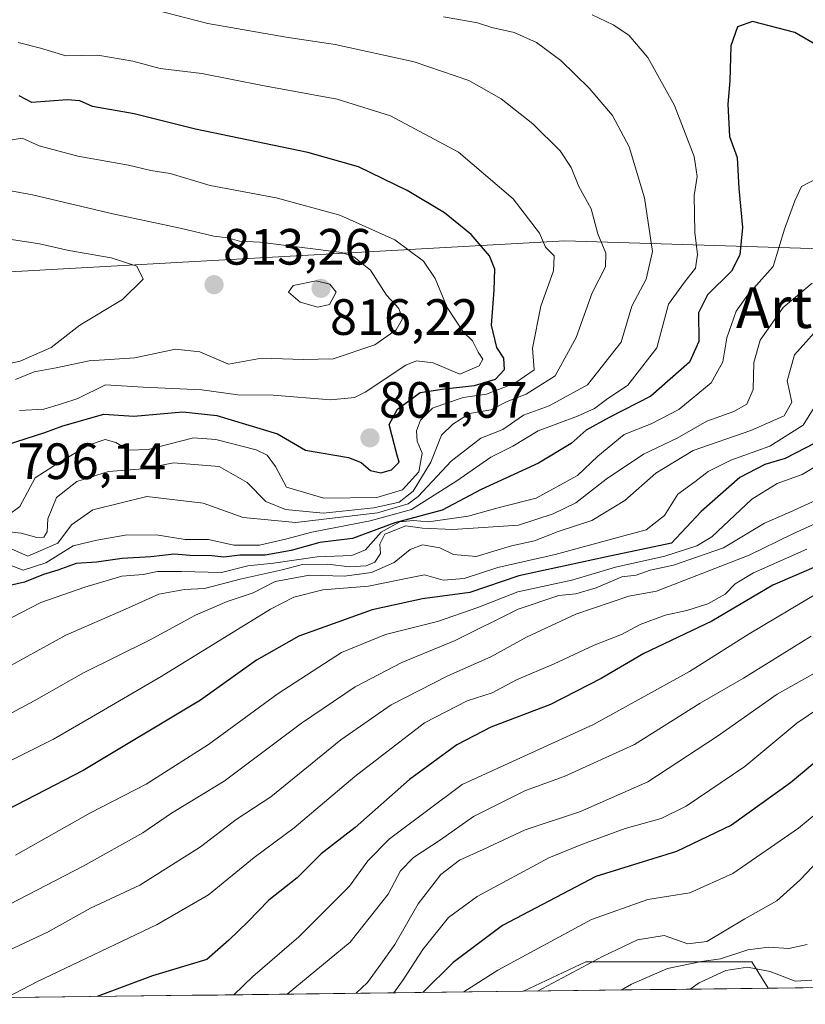
# Model space of a CAD drawing. Units: metres. Extents: x 583262 to 586690, y 4754384 to 4756740.
# Drawn here: x 585350 to 585504, y 4754409 to 4754602 of the extents above; entities that cross this region are included whole.
import ezdxf
from ezdxf.enums import TextEntityAlignment as Align

# ---------------------------------------------------------------- set-up
doc = ezdxf.new("R2010")
doc.units = ezdxf.units.M
doc.header["$MEASUREMENT"] = 0
for name, color, linetype, lineweight in [('Arbolado forestal CxS', 92, 'Continuous', 0), ('Carátula', 7, 'Continuous', 5), ('Curva de nivel maestra', 36, 'Continuous', 30), ('Curva de nivel normal', 36, 'Continuous', 0), ('Municipio CxS', 142, 'Continuous', 0), ('Punto de cota en terreno', 7, 'Continuous', 0), ('Rótulo de punto de cota en terreno', 19, 'Continuous', 0), ('Texto cartográfico', 19, 'Continuous', 0)]:
    doc.layers.add(name, color=color, linetype=linetype, lineweight=lineweight)
doc.styles.add('Arial', font='txt', dxfattribs={"height": 0.2})

# ---------------------------------------------------------------- blocks, each defined once
blk = doc.blocks.new('*U155')
at = {"layer": 'Arbolado forestal CxS', "color": 92, "linetype": 'Continuous', "lineweight": 0}
blk.add_polyline3d([(585690.63, 4754576.09, 769.96), (585639.71, 4754580.49, 800.42), (585573.69, 4754576.95, 796.16), (585526.21, 4754556.19, 768.99), (585456.86, 4754558.31, 792.95), (585251.82, 4754546.86, 829.46), (585204.86, 4754541.13, 835.88), (585081.31, 4754563.63, 875.23)], dxfattribs=at)
blk.add_polyline3d([(585448.72, 4754411.09, 688), (585460.97, 4754416.83, 687.42), (585493.51, 4754416.83, 676.54), (585496.73, 4754411.69, 671.84), (585448.72, 4754411.09, 688)], close=True, dxfattribs=at)
blk = doc.blocks.new('*U164')
at = {"layer": 'Arbolado forestal CxS', "color": 92, "linetype": 'Continuous', "lineweight": 0}
for points in [[(585690.63, 4754576.09, 769.96), (585639.71, 4754580.49, 800.42), (585573.69, 4754576.95, 796.16), (585526.21, 4754556.19, 768.99), (585456.86, 4754558.31, 792.95), (585251.82, 4754546.86, 829.46), (585204.86, 4754541.13, 835.88), (585081.31, 4754563.63, 875.23)], [(585496.73, 4754411.69, 671.84), (585493.51, 4754416.83, 676.54), (585460.97, 4754416.83, 687.42), (585448.72, 4754411.09, 688)]]:
    blk.add_polyline3d(points, dxfattribs=at)
blk = doc.blocks.new('*U173')
at = {"layer": 'Arbolado forestal CxS', "color": 92, "linetype": 'Continuous', "lineweight": 0}
for points in [[(585690.63, 4754576.09, 769.96), (585639.71, 4754580.49, 800.42), (585573.69, 4754576.95, 796.16), (585526.21, 4754556.19, 768.99), (585456.86, 4754558.31, 792.95), (585251.82, 4754546.86, 829.46), (585204.86, 4754541.13, 835.88), (585081.31, 4754563.63, 875.23)], [(585496.73, 4754411.69, 671.84), (585493.51, 4754416.83, 676.54), (585460.97, 4754416.83, 687.42), (585448.72, 4754411.09, 688)]]:
    blk.add_polyline3d(points, dxfattribs=at)
blk = doc.blocks.new('*U185')
at = {"layer": 'Curva de nivel normal', "color": 36, "linetype": 'Continuous', "lineweight": 0}
blk.add_polyline3d([(585349.57, 4754597.28, 795), (585353.94, 4754596.14, 795), (585358.92, 4754594.63, 795), (585365.16, 4754594.78, 795), (585372.04, 4754593.57, 795), (585377.42, 4754592.16, 795), (585385.63, 4754591.14, 795), (585397.48, 4754588.83, 795), (585412.14, 4754586.16, 795), (585422.64, 4754582.85, 795), (585435.96, 4754575.73, 795), (585446.72, 4754566.59, 795), (585451.85, 4754559.86, 795), (585453.08, 4754557.09, 795), (585454.75, 4754555.36, 795), (585454.65, 4754552.44, 795), (585452.14, 4754545.52, 795), (585450.5, 4754537.26, 795), (585450.81, 4754533.02, 795), (585447.04, 4754530.39, 795), (585441.5, 4754528.22, 795), (585436.92, 4754527.57, 795), (585434.01, 4754526.63, 795), (585430.84, 4754525.49, 795), (585428.49, 4754523.16, 795), (585427.73, 4754521.02, 795), (585427.88, 4754519.02, 795), (585428.86, 4754516.69, 795), (585428.22, 4754513.02, 795), (585424.96, 4754509.49, 795), (585419.92, 4754507.98, 795), (585409.55, 4754507.85, 795), (585402.22, 4754509.97, 795), (585400.03, 4754514.05, 795), (585398.45, 4754516.25, 795), (585396.29, 4754517.3, 795), (585388.34, 4754519.33, 795), (585383.97, 4754519.65, 795), (585375.1, 4754517.38, 795), (585371.18, 4754517.28, 795), (585368.73, 4754518.79, 795), (585366.6, 4754519.32, 795), (585363.37, 4754518.26, 795), (585357.26, 4754514.67, 795), (585352.86, 4754511.86, 795), (585349.91, 4754506.21, 795), (585347.6, 4754504.51, 795)], dxfattribs=at)
blk = doc.blocks.new('*U186')
at = {"layer": 'Curva de nivel normal', "color": 36, "linetype": 'Continuous', "lineweight": 0}
blk.add_polyline3d([(585505.36, 4754550.05, 765), (585499.67, 4754545.22, 765), (585495.17, 4754538.85, 765), (585493.92, 4754534.48, 765), (585493.81, 4754529.16, 765), (585492.58, 4754526.28, 765), (585490, 4754524.84, 765), (585484.73, 4754522.93, 765), (585478.89, 4754519.64, 765), (585472.3, 4754516.49, 765), (585464.98, 4754511.54, 765), (585459, 4754506.93, 765), (585454.53, 4754504.79, 765), (585447.78, 4754502.57, 765), (585434.86, 4754501.71, 765), (585428.91, 4754501.93, 765), (585425.62, 4754502.43, 765), (585421.53, 4754500.78, 765), (585420.56, 4754498.8, 765), (585420.68, 4754496.98, 765), (585419.56, 4754495.28, 765), (585417.84, 4754494.56, 765), (585414.59, 4754494.34, 765), (585410.34, 4754494.89, 765), (585405.34, 4754494.8, 765), (585401.34, 4754493.79, 765), (585393.11, 4754491.93, 765), (585386.11, 4754490.13, 765), (585382.18, 4754489.89, 765), (585377.17, 4754489.03, 765), (585370.6, 4754486.04, 765), (585358.88, 4754480.93, 765), (585347.56, 4754474.7, 765)], dxfattribs=at)
blk = doc.blocks.new('*U189')
at = {"layer": 'Curva de nivel normal', "color": 36, "linetype": 'Continuous', "lineweight": 0}
blk.add_polyline3d([(585346.84, 4754577.92, 805), (585350.34, 4754578.47, 805), (585353.68, 4754577, 805), (585361.28, 4754574.96, 805), (585371.19, 4754573.21, 805), (585375.6, 4754572.13, 805), (585379.38, 4754571.52, 805), (585387.22, 4754569.18, 805), (585400.17, 4754566.74, 805), (585412.66, 4754563.36, 805), (585423.5, 4754558.55, 805), (585429.11, 4754554.36, 805), (585431.42, 4754550.97, 805), (585433.76, 4754545.24, 805), (585436.92, 4754540.46, 805), (585438.7, 4754538.72, 805), (585439.85, 4754536.48, 805), (585440.72, 4754535.09, 805), (585440.03, 4754533.83, 805), (585436.24, 4754532.14, 805), (585430.98, 4754534.38, 805), (585427.72, 4754534.78, 805), (585425.67, 4754533.95, 805), (585417.67, 4754528.65, 805), (585415.57, 4754527.58, 805), (585410.91, 4754527.11, 805), (585399.62, 4754528.03, 805), (585392.64, 4754528.14, 805), (585385.6, 4754529.12, 805), (585374.07, 4754529.63, 805), (585366.67, 4754530.07, 805), (585361.27, 4754527.39, 805), (585358.08, 4754526.34, 805), (585354.61, 4754525.31, 805), (585349.83, 4754525.05, 805)], dxfattribs=at)
blk = doc.blocks.new('*U193')
at = {"layer": 'Curva de nivel normal', "color": 36, "linetype": 'Continuous', "lineweight": 0}
blk.add_polyline3d([(585506.46, 4754489.17, 720), (585493, 4754481.25, 720), (585481.34, 4754473.84, 720), (585462.49, 4754463.42, 720), (585436.71, 4754451.63, 720), (585422.45, 4754441, 720), (585418.18, 4754436.69, 720), (585414.59, 4754431.69, 720), (585404.63, 4754421.76, 720), (585395.62, 4754413.97, 720), (585391.86, 4754410.39, 720)], dxfattribs=at)
blk = doc.blocks.new('*U194')
at = {"layer": 'Curva de nivel normal', "color": 36, "linetype": 'Continuous', "lineweight": 0}
blk.add_polyline3d([(585510.09, 4754516.47, 745), (585503.42, 4754512.46, 745), (585498.54, 4754510.75, 745), (585493.53, 4754507.67, 745), (585485.7, 4754500.23, 745), (585482.73, 4754498.47, 745), (585476.45, 4754496.45, 745), (585466.76, 4754494.32, 745), (585458.24, 4754491.72, 745), (585447.61, 4754489.47, 745), (585439.78, 4754486.36, 745), (585431.88, 4754483.64, 745), (585421.66, 4754481.12, 745), (585413.04, 4754477.53, 745), (585400.59, 4754469.52, 745), (585386.93, 4754459.53, 745), (585374.7, 4754451.7, 745), (585363.59, 4754446.05, 745), (585349, 4754437.8, 745)], dxfattribs=at)
blk = doc.blocks.new('*U196')
at = {"layer": 'Curva de nivel normal', "color": 36, "linetype": 'Continuous', "lineweight": 0}
blk.add_polyline3d([(585507, 4754507.86, 740), (585501, 4754505.1, 740), (585496, 4754502.96, 740), (585488, 4754498.07, 740), (585478.15, 4754494.71, 740), (585473.6, 4754493.71, 740), (585470.82, 4754492.76, 740), (585468, 4754492.41, 740), (585463, 4754490.22, 740), (585459, 4754489.08, 740), (585455.67, 4754488.77, 740), (585447.67, 4754486.08, 740), (585435.34, 4754479.88, 740), (585424.84, 4754475.62, 740), (585415.7, 4754470.85, 740), (585405.18, 4754463.72, 740), (585390, 4754452.32, 740), (585379.67, 4754446.03, 740), (585374, 4754442.15, 740), (585362.34, 4754435.63, 740), (585335.07, 4754421.58, 740)], dxfattribs=at)
blk = doc.blocks.new('*U199')
at = {"layer": 'Curva de nivel normal', "color": 36, "linetype": 'Continuous', "lineweight": 0}
blk.add_polyline3d([(585341.34, 4754532.88, 815), (585349.92, 4754534.7, 815), (585356.02, 4754537.38, 815), (585361.66, 4754541.81, 815), (585370, 4754546.8, 815), (585374.12, 4754550.78, 815), (585372.82, 4754553.39, 815), (585367.84, 4754555.02, 815), (585359.47, 4754556.45, 815), (585353.72, 4754557.73, 815), (585343.93, 4754559.23, 815)], dxfattribs=at)
blk = doc.blocks.new('*U205')
at = {"layer": 'Curva de nivel normal', "color": 36, "linetype": 'Continuous', "lineweight": 0}
blk.add_polyline3d([(585462.22, 4754602.69, 780), (585466.33, 4754600.72, 780), (585469.43, 4754598.71, 780), (585473.11, 4754594.33, 780), (585478.38, 4754584.9, 780), (585482.23, 4754574.89, 780), (585482.79, 4754570.95, 780), (585482.2, 4754567.23, 780), (585482.36, 4754559.97, 780), (585482.88, 4754555.62, 780), (585482.46, 4754552.97, 780), (585480.34, 4754550.22, 780), (585477.18, 4754545.9, 780), (585474.87, 4754537.34, 780), (585469.22, 4754529.99, 780), (585465, 4754527.22, 780), (585462.67, 4754525.45, 780), (585459.32, 4754523.92, 780), (585451.62, 4754521.02, 780), (585446.66, 4754518.03, 780), (585442.34, 4754515.9, 780), (585435.64, 4754511.25, 780), (585426.78, 4754505.6, 780), (585418.67, 4754503.39, 780), (585407.18, 4754501.16, 780), (585402.01, 4754499.78, 780), (585396.89, 4754498.61, 780), (585391.88, 4754498.65, 780), (585386.89, 4754499.74, 780), (585382.34, 4754499.76, 780), (585376.64, 4754500.65, 780), (585370.54, 4754500.61, 780), (585364.97, 4754499.61, 780), (585360.34, 4754498.47, 780), (585355, 4754495.12, 780), (585350.51, 4754493.73, 780), (585345.7, 4754495.56, 780)], dxfattribs=at)
blk = doc.blocks.new('*U210')
at = {"layer": 'Curva de nivel normal', "color": 36, "linetype": 'Continuous', "lineweight": 0}
blk.add_polyline3d([(585505.76, 4754525.62, 755), (585503.64, 4754522.18, 755), (585497.06, 4754518.06, 755), (585489.44, 4754515.29, 755), (585485, 4754513.08, 755), (585482.34, 4754511.05, 755), (585479, 4754508.62, 755), (585476.39, 4754504.42, 755), (585472.8, 4754501.64, 755), (585466.73, 4754499.98, 755), (585454.92, 4754496.78, 755), (585443.67, 4754494.24, 755), (585437.06, 4754492.07, 755), (585432.95, 4754491.74, 755), (585429.27, 4754492.82, 755), (585425.72, 4754492.08, 755), (585418.34, 4754490.58, 755), (585409.34, 4754489.84, 755), (585403.63, 4754488.39, 755), (585399.08, 4754486.06, 755), (585377.63, 4754472.87, 755), (585363.95, 4754464.86, 755), (585356.49, 4754460.56, 755), (585338.21, 4754451.44, 755)], dxfattribs=at)
blk = doc.blocks.new('*U214')
at = {"layer": 'Curva de nivel normal', "color": 36, "linetype": 'Continuous', "lineweight": 0}
blk.add_polyline3d([(585523.13, 4754483.21, 710), (585498.5, 4754469.38, 710), (585486.79, 4754461.13, 710), (585473.15, 4754452.2, 710), (585459.92, 4754446.33, 710), (585449.04, 4754442.76, 710), (585440.8, 4754438.93, 710), (585436.15, 4754436.82, 710), (585432.49, 4754433.99, 710), (585428.09, 4754428.26, 710), (585423.46, 4754420.29, 710), (585420.7, 4754416.42, 710), (585418.1, 4754412.82, 710), (585415.87, 4754410.69, 710)], dxfattribs=at)
blk = doc.blocks.new('*U217')
at = {"layer": 'Curva de nivel normal', "color": 36, "linetype": 'Continuous', "lineweight": 0}
blk.add_polyline3d([(585433.01, 4754602.31, 785), (585439.7, 4754601.08, 785), (585442.53, 4754600.22, 785), (585446.9, 4754599.24, 785), (585451.27, 4754597.28, 785), (585456.03, 4754593.71, 785), (585461.64, 4754588.32, 785), (585466.22, 4754582.9, 785), (585469.46, 4754576.79, 785), (585472.5, 4754566.78, 785), (585474.02, 4754556.26, 785), (585472.8, 4754550.79, 785), (585470.02, 4754545.52, 785), (585467.93, 4754538.48, 785), (585461.26, 4754530.1, 785), (585453.77, 4754525.95, 785), (585448.75, 4754524.14, 785), (585444.67, 4754521.3, 785), (585440.34, 4754519.64, 785), (585434.52, 4754515.08, 785), (585428.08, 4754508.15, 785), (585426.07, 4754506.7, 785), (585420.08, 4754504.94, 785), (585404.04, 4754503.06, 785), (585393.7, 4754504.04, 785), (585385.86, 4754506.88, 785), (585374.78, 4754508.17, 785), (585364.19, 4754505.56, 785), (585360.03, 4754502.61, 785), (585357.33, 4754499.02, 785), (585351.48, 4754496.47, 785), (585348.19, 4754497.9, 785)], dxfattribs=at)
blk = doc.blocks.new('*U223')
at = {"layer": 'Curva de nivel normal', "color": 36, "linetype": 'Continuous', "lineweight": 0}
blk.add_polyline3d([(585504.34, 4754497.83, 730), (585493.9, 4754493.21, 730), (585490.24, 4754491, 730), (585488.28, 4754489.02, 730), (585484.91, 4754487.12, 730), (585480.76, 4754485.78, 730), (585476.51, 4754484.89, 730), (585471.6, 4754483.05, 730), (585467.98, 4754481.1, 730), (585462.59, 4754478.99, 730), (585454.74, 4754475.32, 730), (585447.34, 4754472.22, 730), (585442.58, 4754469.67, 730), (585437.65, 4754468.1, 730), (585429.33, 4754463.78, 730), (585415.66, 4754453.2, 730), (585403.75, 4754443.12, 730), (585395.9, 4754437.32, 730), (585386.94, 4754430.02, 730), (585376.83, 4754424.19, 730), (585353.19, 4754412.95, 730), (585347.36, 4754409.84, 730)], dxfattribs=at)
blk = doc.blocks.new('*U229')
at = {"layer": 'Curva de nivel normal', "color": 36, "linetype": 'Continuous', "lineweight": 0}
blk.add_polyline3d([(585509.48, 4754504.47, 735), (585501.61, 4754500.85, 735), (585493.03, 4754496.63, 735), (585474.81, 4754489.61, 735), (585469.39, 4754488.6, 735), (585459, 4754485.11, 735), (585449.34, 4754480.58, 735), (585442.34, 4754476.68, 735), (585433.86, 4754472.99, 735), (585422.74, 4754467.3, 735), (585412.88, 4754460.42, 735), (585399.12, 4754449.26, 735), (585392.36, 4754444.76, 735), (585385.34, 4754439.45, 735), (585373.44, 4754431.92, 735), (585363.73, 4754427.39, 735), (585355.44, 4754422.73, 735), (585344.01, 4754417.36, 735)], dxfattribs=at)
blk = doc.blocks.new('*U231')
at = {"layer": 'Curva de nivel normal', "color": 36, "linetype": 'Continuous', "lineweight": 0}
blk.add_polyline3d([(585505.16, 4754480.73, 715), (585491.88, 4754472.52, 715), (585483.38, 4754467.62, 715), (585470.52, 4754459.51, 715), (585456.72, 4754453.22, 715), (585449.15, 4754450.5, 715), (585438.94, 4754445.37, 715), (585432.44, 4754440.81, 715), (585427.12, 4754437.3, 715), (585424.58, 4754434.69, 715), (585422.18, 4754430.13, 715), (585414.72, 4754420.7, 715), (585402.33, 4754410.52, 715)], dxfattribs=at)
blk = doc.blocks.new('*U235')
at = {"layer": 'Curva de nivel normal', "color": 36, "linetype": 'Continuous', "lineweight": 0}
blk.add_polyline3d([(585508.85, 4754468.06, 705), (585502.38, 4754463.67, 705), (585492.18, 4754455.19, 705), (585480.67, 4754447.43, 705), (585475.74, 4754445, 705), (585468.68, 4754443.04, 705), (585460.28, 4754439.96, 705), (585453.72, 4754437.24, 705), (585439.67, 4754429.69, 705), (585433.98, 4754425.56, 705), (585428.98, 4754419.28, 705), (585425.11, 4754413.35, 705), (585423.29, 4754410.78, 705)], dxfattribs=at)
blk = doc.blocks.new('*U236')
at = {"layer": 'Curva de nivel normal', "color": 36, "linetype": 'Continuous', "lineweight": 0}
blk.add_polyline3d([(585349, 4754531.12, 810), (585352.67, 4754532.62, 810), (585357.04, 4754533.44, 810), (585363.48, 4754534.82, 810), (585372.47, 4754535.39, 810), (585380.43, 4754537.09, 810), (585385.23, 4754536.56, 810), (585390.86, 4754534.15, 810), (585397.3, 4754535.3, 810), (585405.46, 4754535.05, 810), (585411.37, 4754535.18, 810), (585419.58, 4754537.95, 810), (585423.73, 4754540.86, 810), (585424.98, 4754543.03, 810), (585424.29, 4754545.07, 810), (585421.82, 4754547.7, 810), (585418.71, 4754552.6, 810), (585415.45, 4754555.18, 810), (585413.05, 4754556.03, 810), (585397, 4754558.05, 810), (585393.02, 4754558.29, 810), (585390.73, 4754558.92, 810), (585387.96, 4754559.26, 810), (585381.36, 4754560.85, 810), (585368.14, 4754563.6, 810), (585352.4, 4754567.39, 810), (585343.78, 4754568.95, 810)], dxfattribs=at)
blk = doc.blocks.new('*U238')
at = {"layer": 'Curva de nivel normal', "color": 36, "linetype": 'Continuous', "lineweight": 0}
blk.add_polyline3d([(585508, 4754542.79, 760), (585501.9, 4754535.94, 760), (585500.45, 4754530.87, 760), (585501.4, 4754526.7, 760), (585499.88, 4754523.98, 760), (585493.34, 4754521.1, 760), (585482.01, 4754517.2, 760), (585474.7, 4754512.73, 760), (585468.62, 4754507.41, 760), (585462.17, 4754503.43, 760), (585455.56, 4754501.31, 760), (585450.9, 4754499.5, 760), (585446.36, 4754498.47, 760), (585439.42, 4754496.37, 760), (585435, 4754496.81, 760), (585432.32, 4754498.1, 760), (585428.92, 4754498.66, 760), (585426.46, 4754497.78, 760), (585423.32, 4754495.22, 760), (585418.92, 4754493.23, 760), (585413.58, 4754492.55, 760), (585406.73, 4754492.75, 760), (585400, 4754491.46, 760), (585395.66, 4754489.24, 760), (585390.56, 4754487.54, 760), (585384.34, 4754484.9, 760), (585375.34, 4754479.97, 760), (585362.36, 4754473.58, 760), (585352.68, 4754468.09, 760), (585338.66, 4754460.58, 760)], dxfattribs=at)
blk = doc.blocks.new('*U251')
at = {"layer": 'Curva de nivel normal', "color": 36, "linetype": 'Continuous', "lineweight": 0}
blk.add_polyline3d([(585506.71, 4754570.76, 770), (585503.3, 4754568.99, 770), (585502.01, 4754566.19, 770), (585499.98, 4754560.62, 770), (585497.7, 4754553.27, 770), (585492.78, 4754547.72, 770), (585490.47, 4754544.56, 770), (585488.64, 4754539.3, 770), (585487.85, 4754534.59, 770), (585485.58, 4754530.5, 770), (585479.22, 4754525.22, 770), (585473.81, 4754522.43, 770), (585468.46, 4754520.33, 770), (585463.32, 4754516.06, 770), (585459.34, 4754512.28, 770), (585451.22, 4754507.82, 770), (585444.22, 4754506.07, 770), (585437.89, 4754504.28, 770), (585430.1, 4754503.22, 770), (585427.05, 4754503.45, 770), (585424.43, 4754503.18, 770), (585420.79, 4754501.19, 770), (585417.71, 4754497.7, 770), (585415.06, 4754496.57, 770), (585408.24, 4754496.33, 770), (585399.67, 4754495.11, 770), (585394.62, 4754494.58, 770), (585389.45, 4754493.24, 770), (585381.62, 4754493.46, 770), (585376.93, 4754493.42, 770), (585374.06, 4754492.85, 770), (585369.93, 4754492.55, 770), (585362.67, 4754490.38, 770), (585353.98, 4754487.36, 770), (585338.9, 4754479.59, 770)], dxfattribs=at)
blk = doc.blocks.new('*U257')
at = {"layer": 'Curva de nivel normal', "color": 36, "linetype": 'Continuous', "lineweight": 0}
blk.add_polyline3d([(585376.63, 4754603.57, 790), (585386.81, 4754601.01, 790), (585402.12, 4754598.28, 790), (585411.74, 4754596.87, 790), (585427.3, 4754593.44, 790), (585437.97, 4754589.82, 790), (585444.34, 4754586.22, 790), (585450.59, 4754581.28, 790), (585455.91, 4754576, 790), (585458.08, 4754572.75, 790), (585459.62, 4754568.98, 790), (585462.01, 4754564.59, 790), (585463.34, 4754559.7, 790), (585464.91, 4754555.93, 790), (585464.81, 4754553.25, 790), (585462.2, 4754548.14, 790), (585459.09, 4754539.35, 790), (585454.94, 4754531.82, 790), (585449.27, 4754528.23, 790), (585445.55, 4754526.78, 790), (585442.34, 4754525.18, 790), (585438.14, 4754524.48, 790), (585434.84, 4754522.37, 790), (585432.62, 4754520.19, 790), (585430.53, 4754514.9, 790), (585427.05, 4754509.2, 790), (585424.31, 4754507.05, 790), (585419.33, 4754505.96, 790), (585409.44, 4754504.91, 790), (585402.03, 4754505.62, 790), (585398.15, 4754507.18, 790), (585394.5, 4754510.9, 790), (585389, 4754514.03, 790), (585380.02, 4754514.75, 790), (585374.1, 4754513.61, 790), (585367.29, 4754513.05, 790), (585361.08, 4754511.11, 790), (585357.06, 4754507.96, 790), (585355.37, 4754503.81, 790), (585355.22, 4754501.25, 790), (585354.6, 4754500.18, 790), (585353.21, 4754500.11, 790), (585350.13, 4754500.99, 790), (585344.96, 4754501.56, 790)], dxfattribs=at)
blk = doc.blocks.new('*U262')
at = {"layer": 'Curva de nivel maestra', "color": 36, "linetype": 'Continuous', "lineweight": 30}
blk.add_polyline3d([(585507.5, 4754457.31, 700), (585501.1, 4754451.96, 700), (585489.57, 4754443.65, 700), (585478.76, 4754438.52, 700), (585462.95, 4754433.58, 700), (585444.6, 4754423.98, 700), (585434.94, 4754416.74, 700), (585428.96, 4754410.85, 700)], dxfattribs=at)
blk = doc.blocks.new('*U263')
at = {"layer": 'Curva de nivel maestra', "color": 36, "linetype": 'Continuous', "lineweight": 30}
blk.add_polyline3d([(585506.02, 4754518.69, 750), (585500.06, 4754515.63, 750), (585496.11, 4754514.46, 750), (585491.21, 4754511.92, 750), (585483.62, 4754505.21, 750), (585477.75, 4754499.02, 750), (585464.74, 4754496.25, 750), (585457.49, 4754494.7, 750), (585447.8, 4754492.57, 750), (585438.23, 4754489.31, 750), (585428.94, 4754488.09, 750), (585419, 4754485.92, 750), (585404.67, 4754480.75, 750), (585396.34, 4754476.06, 750), (585385.34, 4754468.23, 750), (585362.34, 4754454.43, 750), (585343.56, 4754444.7, 750)], dxfattribs=at)
blk = doc.blocks.new('*U264')
at = {"layer": 'Curva de nivel maestra', "color": 36, "linetype": 'Continuous', "lineweight": 30}
blk.add_polyline3d([(585514.78, 4754591.76, 775), (585502, 4754599.22, 775), (585493.67, 4754601.37, 775), (585490.74, 4754600.32, 775), (585489.41, 4754596.58, 775), (585489.22, 4754589.76, 775), (585488.84, 4754585.12, 775), (585489.19, 4754578.79, 775), (585490.67, 4754574.69, 775), (585491.02, 4754568.62, 775), (585491.7, 4754560.97, 775), (585491.22, 4754555.59, 775), (585489.58, 4754552.35, 775), (585484.86, 4754547.71, 775), (585483.07, 4754544.2, 775), (585483.11, 4754538.56, 775), (585481.29, 4754534.54, 775), (585473.72, 4754527.87, 775), (585465.52, 4754523.68, 775), (585461, 4754521.18, 775), (585458.08, 4754518.56, 775), (585451.67, 4754514.69, 775), (585440.4, 4754509.53, 775), (585432.74, 4754505.48, 775), (585423.5, 4754503.03, 775), (585415.14, 4754499.92, 775), (585408.74, 4754499.12, 775), (585403.11, 4754497.56, 775), (585398, 4754496.66, 775), (585393.07, 4754496.66, 775), (585389.94, 4754496.27, 775), (585387.59, 4754496.51, 775), (585383.28, 4754496.58, 775), (585380.18, 4754496.87, 775), (585375.59, 4754496.3, 775), (585369.97, 4754495.98, 775), (585364.92, 4754495.27, 775), (585360.97, 4754494.99, 775), (585357.34, 4754493.71, 775), (585354.52, 4754492.84, 775), (585350.78, 4754491.34, 775), (585342.45, 4754489.44, 775)], dxfattribs=at)
blk = doc.blocks.new('*U268')
at = {"layer": 'Curva de nivel maestra', "color": 36, "linetype": 'Continuous', "lineweight": 30}
blk.add_polyline3d([(585511.34, 4754496.66, 725), (585497.67, 4754490.75, 725), (585485.67, 4754483.72, 725), (585472.34, 4754477.33, 725), (585464, 4754472.45, 725), (585454, 4754467.36, 725), (585442.34, 4754462.9, 725), (585435.67, 4754459.41, 725), (585426.34, 4754452.61, 725), (585415.67, 4754443.22, 725), (585409, 4754438.05, 725), (585404.28, 4754433.36, 725), (585398.78, 4754428.96, 725), (585394.62, 4754424.71, 725), (585390.92, 4754421.12, 725), (585386.61, 4754417.32, 725), (585375.92, 4754414.08, 725), (585365.05, 4754410.06, 725)], dxfattribs=at)
blk = doc.blocks.new('*U277')
at = {"layer": 'Curva de nivel maestra', "color": 36, "linetype": 'Continuous', "lineweight": 30}
blk.add_polyline3d([(585347.27, 4754518.28, 800), (585354.81, 4754520.7, 800), (585358.34, 4754522.06, 800), (585366.37, 4754524.3, 800), (585372.28, 4754523.96, 800), (585381.87, 4754524.76, 800), (585388.57, 4754524.08, 800), (585400.44, 4754520.44, 800), (585405.96, 4754517.24, 800), (585414.38, 4754515.8, 800), (585416.86, 4754514.81, 800), (585418.72, 4754513.26, 800), (585420.7, 4754512.82, 800), (585422.8, 4754513.4, 800), (585424.32, 4754514.89, 800), (585423.84, 4754516.5, 800), (585422.36, 4754522.27, 800), (585423.98, 4754525.28, 800), (585428.46, 4754528.58, 800), (585433.22, 4754529.28, 800), (585439.1, 4754529.96, 800), (585443.24, 4754531.17, 800), (585444.99, 4754533.08, 800), (585444.84, 4754535.28, 800), (585443.49, 4754537.42, 800), (585442.46, 4754541.76, 800), (585442.98, 4754548.67, 800), (585443.13, 4754552.76, 800), (585442.06, 4754555.42, 800), (585438.46, 4754559.59, 800), (585433.22, 4754563.84, 800), (585425.89, 4754568.21, 800), (585416.34, 4754572.83, 800), (585406.42, 4754575.66, 800), (585384.34, 4754580.27, 800), (585372.34, 4754583.26, 800), (585364.17, 4754584.67, 800), (585361.66, 4754585.82, 800), (585359.16, 4754586, 800), (585352.25, 4754585.47, 800), (585349.78, 4754586.8, 800)], dxfattribs=at)
blk = doc.blocks.new('5PATER')
at = {"layer": 'Carátula', "linetype": 'Continuous', "lineweight": 5}
h = blk.add_hatch(color=250, dxfattribs=at)
edge = h.paths.add_edge_path()
edge.add_ellipse((0, 0.01), major_axis=(-1.33, -1.34), ratio=0.999422, start_angle=0, end_angle=360)

msp = doc.modelspace()

# ---------------------------------------------------------------- linework, layer by layer
at = {"layer": 'Arbolado forestal CxS', "color": 92, "linetype": 'Continuous', "lineweight": 0}
for points in [[(585081.31, 4754563.63, 875.23), (585204.86, 4754541.13, 835.88), (585251.82, 4754546.86, 829.46), (585456.86, 4754558.31, 792.95), (585526.21, 4754556.19, 768.99), (585573.69, 4754576.95, 796.16), (585639.71, 4754580.49, 800.42), (585690.63, 4754576.09, 769.96)], [(585686.4, 4754414.03, 631.45), (585496.73, 4754411.69, 671.84), (585493.51, 4754416.83, 676.54), (585460.97, 4754416.83, 687.42), (585448.72, 4754411.09, 688), (585241.02, 4754408.52, 756.76), (585241.02, 4754408.52, 756.76), (585236.96, 4754420.76, 765.03), (585227.48, 4754419.82, 766.69), (585144.89, 4754411.67, 784.25), (585094.34, 4754417.64, 804.36)], [(585686.4, 4754414.03, 631.45), (585496.73, 4754411.69, 671.84)], [(585448.72, 4754411.09, 688), (585241.02, 4754408.52, 756.76)], [(585496.73, 4754411.69, 671.84), (585448.72, 4754411.09, 688)]]:
    msp.add_polyline3d(points, dxfattribs=at)
at = {"layer": 'Curva de nivel normal', "color": 36, "linetype": 'Continuous', "lineweight": 0}
for points in [[(585408.38, 4754545.34, 815), (585410.66, 4754545.86, 815), (585411.94, 4754548.29, 815), (585410.7, 4754549.8, 815), (585408.05, 4754550.49, 815), (585403.54, 4754549.58, 815), (585402.64, 4754548.26, 815), (585404.92, 4754546.33, 815), (585408.38, 4754545.34, 815)], [(585676.63, 4754509.04, 695), (585668.17, 4754505.11, 695), (585653.28, 4754494.82, 695), (585646, 4754488.3, 695), (585639.34, 4754480.15, 695), (585634.96, 4754476.02, 695), (585632.14, 4754474.77, 695), (585626.96, 4754474.26, 695), (585614.34, 4754474.64, 695), (585597.92, 4754475.26, 695), (585580.08, 4754473.28, 695), (585568.5, 4754473.78, 695), (585556.94, 4754476.37, 695), (585546.86, 4754477.84, 695), (585540.57, 4754476.33, 695), (585526.36, 4754464.11, 695), (585516, 4754454.06, 695), (585502.67, 4754443.06, 695), (585489.82, 4754434.22, 695), (585481.35, 4754430.39, 695), (585473.1, 4754429.11, 695), (585462.07, 4754425.16, 695), (585443.67, 4754415.2, 695), (585437.02, 4754410.95, 695)], [(585506.57, 4754436.69, 690), (585503.06, 4754432.95, 690), (585498.45, 4754428.86, 690), (585492.14, 4754425.27, 690), (585484.7, 4754420.85, 690), (585481.01, 4754420.36, 690), (585476.37, 4754422.05, 690), (585471.11, 4754421.17, 690), (585464.26, 4754417.9, 690), (585451.48, 4754411.13, 690)], [(585504.37, 4754420.28, 685), (585500.81, 4754419.49, 685), (585496.81, 4754419.75, 685), (585492.73, 4754419.23, 685), (585487.38, 4754417.44, 685), (585483.66, 4754416.95, 685), (585477, 4754415.53, 685), (585469.92, 4754412.48, 685), (585467.93, 4754411.33, 685)], [(585505.34, 4754413.28, 680), (585502.04, 4754413.04, 680), (585497.17, 4754414.94, 680), (585492.71, 4754415.79, 680), (585488.41, 4754415.16, 680), (585483.2, 4754412.76, 680), (585481.42, 4754411.5, 680)]]:
    msp.add_polyline3d(points, dxfattribs=at)
at = {"layer": 'Municipio CxS', "color": 142, "linetype": 'Continuous', "lineweight": 0}
msp.add_polyline3d([(585508.59, 4754411.83, 673.83), (585503.6, 4754411.77, 675.95), (585498.6, 4754411.71, 674.98), (585493.6, 4754411.65, 674.66), (585488.61, 4754411.59, 676.19), (585483.61, 4754411.52, 678.28), (585478.61, 4754411.46, 680.79), (585473.62, 4754411.4, 682.7), (585468.62, 4754411.34, 684.1), (585463.62, 4754411.28, 685.96), (585458.63, 4754411.22, 687.59), (585453.63, 4754411.15, 688.96), (585448.63, 4754411.09, 690.35), (585443.64, 4754411.03, 691.76), (585438.64, 4754410.97, 693.64), (585433.64, 4754410.91, 696.22), (585428.65, 4754410.84, 699.55), (585423.65, 4754410.78, 703.68), (585418.66, 4754410.72, 707.94), (585413.66, 4754410.66, 710.66), (585408.66, 4754410.6, 712.12), (585403.67, 4754410.54, 714.1), (585398.67, 4754410.47, 716.55), (585393.67, 4754410.41, 718.69), (585388.68, 4754410.35, 720.72), (585383.68, 4754410.29, 721.71), (585378.68, 4754410.23, 721.91), (585373.69, 4754410.16, 722.3), (585368.69, 4754410.1, 723.29), (585363.69, 4754410.04, 724.69), (585358.7, 4754409.98, 726.16), (585353.7, 4754409.92, 727.52), (585348.7, 4754409.86, 728.99)], dxfattribs=at)

# ---------------------------------------------------------------- block references
at = {"layer": 'Arbolado forestal CxS', "color": 92, "linetype": 'Continuous', "lineweight": 0}
for name in ['*U155', '*U164', '*U173']:
    msp.add_blockref(name, (0, 0), dxfattribs=at)
at = {"layer": 'Curva de nivel maestra', "color": 36, "linetype": 'Continuous', "lineweight": 30}
for name in ['*U277', '*U264', '*U263', '*U268', '*U262']:
    msp.add_blockref(name, (0, 0), dxfattribs=at)
at = {"layer": 'Curva de nivel normal', "color": 36, "linetype": 'Continuous', "lineweight": 0}
for name in ['*U199', '*U236', '*U189', '*U185', '*U257', '*U217', '*U205', '*U251', '*U186', '*U238', '*U210', '*U194', '*U196', '*U229', '*U223', '*U193', '*U231', '*U214', '*U235']:
    msp.add_blockref(name, (0, 0), dxfattribs=at)
at = {"layer": 'Punto de cota en terreno', "linetype": 'Continuous', "lineweight": 0}
for p in [(585388, 4754549.72, 813.26), (585409, 4754549, 816.22), (585418.6, 4754519.67, 801.07)]:
    msp.add_blockref('5PATER', p, dxfattribs=at)

# ---------------------------------------------------------------- texts
at = {"layer": 'Rótulo de punto de cota en terreno', "color": 19, "linetype": 'Continuous', "lineweight": 0, "style": 'Arial'}
for s, p in [('813,26', (585389.76, 4754551.48)), ('816,22', (585410.76, 4754537.69)), ('801,07', (585420.36, 4754521.43)), ('796,14', (585349.46, 4754509.4))]:
    msp.add_text(s, height=7, dxfattribs=at).set_placement(p, align=Align.BOTTOM_LEFT)
at = {"layer": 'Texto cartográfico', "color": 19, "linetype": 'Continuous', "lineweight": 0, "style": 'Arial'}
msp.add_text('Artanitz', height=8, dxfattribs=at).set_placement((585510.47, 4754545.23), align=Align.MIDDLE_CENTER)

doc.saveas('drawing.dxf')
